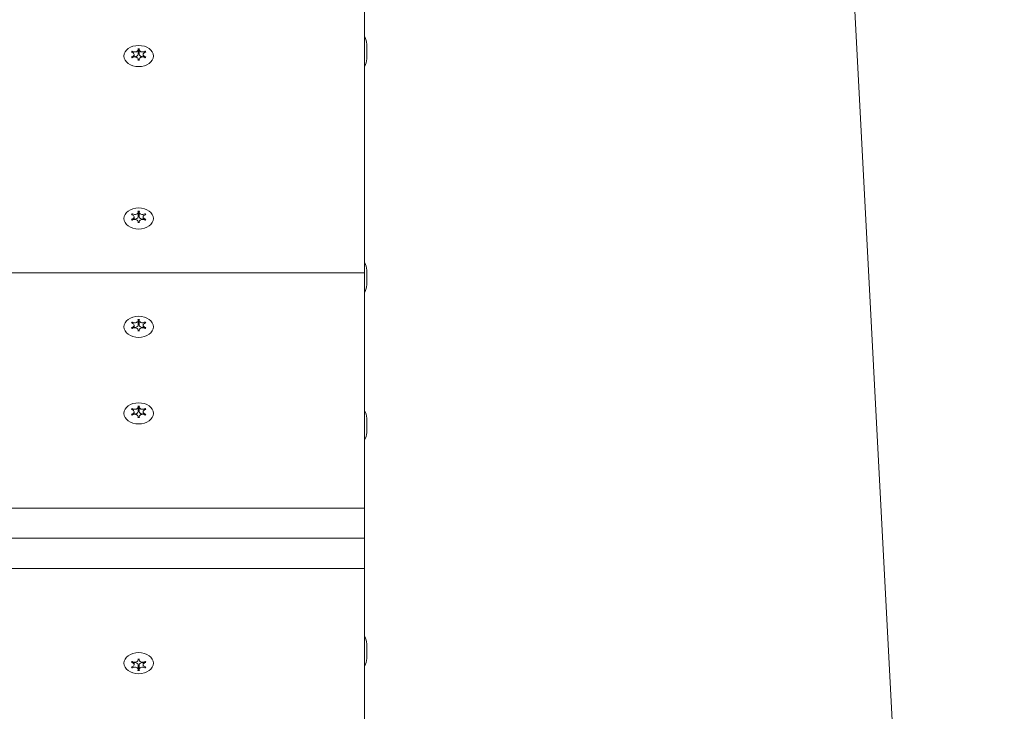
# Model space of a CAD drawing. Units: millimetres. Extents: x -4581 to 380205, y -3372 to 4411.
# Drawn here: x 1351 to 1612, y 2475 to 2659 of the extents above; entities that cross this region are included whole.
import ezdxf

# ---------------------------------------------------------------- set-up
doc = ezdxf.new("R2010")
doc.units = ezdxf.units.MM
doc.layers.add('Toestel 2D', color=7, linetype='Continuous', lineweight=20)
doc.layers.add('Verharding', color=7, linetype='Continuous', lineweight=15, true_color=0x00a19a)

# ---------------------------------------------------------------- blocks, each defined once
blk = doc.blocks.new('WP-TC02')
at = {"layer": 'Verharding'}
h = blk.add_hatch(dxfattribs=at)
h.set_pattern_fill('GRAVEL', color=256, scale=2135.774731, angle=45, style=0, pattern_type=2)
h.set_pattern_definition([(273.013, (-7506.41, -303.73), (1510.319, -25673.8223), [287.34, -28446.6]), (229.97, (-7491.31, -590.67), (16612.3173, 19632.918), [493.08, -48815.05]), (177.51, (-7808.45, -968.23), (31714.5356, -1510.4654), [347.68, -34420.15]), (312.274, (-8019.88, -1934.77), (-28694.3274, 31714.43665), [449.02, -44453.16]), (337.834, (-7717.84, -2267.02), (-25673.7986, 10571.3827), [440.3, -43589.88]), (42.274, (-7310.08, -2433.14), (-31714.43665, -28694.3274), [449.02, -44453.16]), (82.6942, (-6977.83, -2131.1), (-4530.6934, -34735.11727), [593.81, -58786.77]), (117.2553, (-6902.32, -1542.11), (-22653.32813, 43796.4877), [560.615, -55500.88]), (166.43, (-7159.06, -1043.74), (-31714.7691, 7550.8807), [450.54, -44603.73]), (220.236, (-7597.02, -938.02), (18122.6637, 15102.028), [514.36, -25203.85]), (267.397, (-7989.68, -1270.27), (-1510.4874, -34735.09037), [665.18, -65853.197]), (183.814, (-6509.66, -454.75), (-19632.884, -1510.1957), [227.03, -22476.47]), (216.469, (-6736.2, -469.85), (22653.46, 16612.3948), [431.93, -42761.41]), (270, (-7083.5, -726.6), (1510.22, -1510.22), [302.04, -2718.4]), (248.199, (-7370.5, -651.08), (4530.583, 10571.571), [162.66, -16102.93]), (336.801, (-7430.9, -802.1), (-6040.86, 3020.483), [230.03, -11271.47]), (75.9638, (-7219.47, -892.7), (1510.214, 7551.105), [373.6, -12079.98]), (206.565, (-7128.85, -530.26), (4530.656, 1510.212), [270.16, -6483.76]), (61.3895, (-8306.83, -1678.03), (10571.607, 19632.9489), [378.46, -37467.47]), (115.3462, (-8125.6, -1345.78), (10571.5496, -22653.2945), [317.51, -31433.05]), (338.199, (-7430.9, -228.22), (-10571.571, 4530.583), [325.31, -15940.27]), (28.611, (-7128.85, -349.04), (-19632.8566, -10571.7783), [378.46, -37467.47]), (24.444, (-7370.5, -2614.37), (-10571.5365, -4530.6686), [364.96, -17883.1]), (339.775, (-7038.24, -2463.35), (-24163.4221, 9061.3514), [305.8, -30273.75]), (111.8014, (-5905.57, -1723.34), (-4530.657, 10571.539), [325.31, -15940.27]), (62.354, (-6026.39, -1421.29), (-13591.9589, -25673.6726), [358.02, -35444.04]), (114.444, (-6645.58, -2463.35), (4530.6686, -10571.5365), [182.48, -18065.58]), (146.31, (-5996.2, -1813.95), (-7551.111, 4530.655), [108.9, -10781.45]), (210.964, (-6086.8, -1753.54), (6040.865, 3020.463), [440.3, -8365.72]), (231.009, (-6464.36, -1980.07), (13591.9354, 16612.3626), [408.04, -40395.83]), (348.69, (-7083.55, -1028.64), (-4530.66, 1510.226), [308.03, -7392.62]), (38.157, (-6781.5, -1089.04), (28694.29035, 22653.2027), [537.775, -53239.74]), (105.9454, (-6358.64, -756.8), (4530.661, -16612.4232), [219.89, -21769.31]), (135, (-6419, -545.4), (-3020.44, 3e-13), [128.15, -2007.63]), (165.256, (-6539.87, -1964.97), (16612.4014, -4530.792), [296.71, -29374.38]), (93.0128, (-6826.81, -1889.46), (-1510.2294, 25673.8275), [574.68, -28159.34]), (45, (-6857, -1315.6), (0, 3020.44), [555.3, -1580.47]), (10.305, (-6464.36, -922.92), (-25673.7589, -4530.7334), [337.7, -33431.92]), (299.055, (-6132.1, -862.5), (4530.7186, -7551.078), [310.97, -15237.7]), (252.646, (-5981.085, -1134.35), (-13591.9889, -43796.4716), [506.32, -50125.565]), (220.426, (-6132.11, -1617.62), (-21143.0442, -18122.5604), [535.65, -53029.364])])
edge = h.paths.add_edge_path()
edge.add_line((-1987.87, 2890.85), (-1037.87, 2890.85))
edge.add_line((-1037.87, 2890.85), (-1037.87, 2860.85))
edge.add_line((-1037.87, 2860.85), (-877.87, 2860.85))
edge.add_line((-877.87, 2860.85), (-877.87, 2820.85))
edge.add_line((-877.87, 2820.85), (-37.87, 2820.85))
edge.add_line((-37.87, 2820.85), (-37.87, 2870.85))
edge.add_line((-37.87, 2870.85), (662.13, 2870.85))
edge.add_line((662.13, 2870.85), (662.13, 2800.85))
edge.add_line((662.13, 2800.85), (1152.13, 2800.85))
edge.add_line((1152.13, 2800.85), (1152.13, 2840.85))
edge.add_line((1152.13, 2840.85), (1612.13, 2840.85))
edge.add_line((1612.13, 2840.85), (1612.13, 2800.85))
edge.add_line((1612.13, 2800.85), (1442.13, 2800.85))
edge.add_line((1442.13, 2800.85), (1442.13, 2240.85))
edge.add_line((1442.13, 2240.85), (662.13, 2240.85))
edge.add_line((662.13, 2240.85), (662.13, 2170.85))
edge.add_line((662.13, 2170.85), (552.13, 2170.85))
edge.add_line((552.13, 2170.85), (552.13, 1561.15))
edge.add_line((552.13, 1561.15), (72.13, 1561.15))
edge.add_line((72.13, 1561.15), (72.13, 2130.85))
edge.add_line((72.13, 2130.85), (-327.87, 2130.85))
edge.add_line((-327.87, 2130.85), (-327.87, 2170.85))
edge.add_line((-327.87, 2170.85), (-37.87, 2170.85))
edge.add_line((-37.87, 2170.85), (-37.87, 2220.85))
edge.add_line((-37.87, 2220.85), (-877.87, 2220.85))
edge.add_line((-877.87, 2220.85), (-877.87, 2180.85))
edge.add_line((-877.87, 2180.85), (-1037.87, 2180.85))
edge.add_line((-1037.87, 2180.85), (-1037.87, 2150.85))
edge.add_line((-1037.87, 2150.85), (-1987.87, 2150.85))
edge.add_line((-1987.87, 2150.85), (-1987.87, 1317.85))
edge.add_line((-1987.87, 1317.85), (-3374.75, 1317.85))
edge.add_arc((-2147.87, 2180.85), 1500, 215.12298, 262.4909)
edge.add_arc((-1987.87, 2150.85), 1500, 256.26979, 270)
edge.add_line((-1987.87, 650.85), (-1120.07, 650.85))
edge.add_arc((72.13, 1561.15), 1500, 217.36336, 270)
edge.add_line((72.13, 61.15), (552.13, 61.15))
edge.add_arc((552.13, 1561.15), 1500, 270, 325.48443)
edge.add_arc((1612.13, 2200.85), 1500, 276.73662, 360)
edge.add_line((3112.13, 2200.85), (3112.13, 2240.85))
edge.add_arc((1612.13, 2240.85), 1500, 0, 10.75832)
edge.add_arc((1612.13, 2800.85), 1500, 349.24168, 360)
edge.add_line((3112.13, 2800.85), (3112.13, 2840.85))
edge.add_arc((1612.13, 2840.85), 1500, 0, 90)
edge.add_line((1612.13, 4340.85), (1152.13, 4340.85))
edge.add_arc((1152.13, 2840.85), 1500, 90, 95.91466)
edge.add_arc((662.13, 2870.85), 1500, 77.07828, 86.79315)
edge.add_arc((392.13, 2910.85), 1500, 76.35291, 90)
edge.add_line((392.13, 4410.85), (-327.87, 4410.85))
edge.add_arc((-327.87, 2910.85), 1500, 90, 105.30896)
edge.add_arc((-1037.87, 2890.85), 1500, 77.91812, 90)
edge.add_line((-1037.87, 4390.85), (-1987.87, 4390.85))
edge.add_arc((-1987.87, 2890.85), 1500, 90, 103.73021)
edge.add_arc((-2147.87, 2860.85), 1500, 97.5091, 144.87702)
edge.add_line((-3374.75, 3723.85), (-1987.87, 3723.85))
edge.add_line((-1987.87, 3723.85), (-1987.87, 2890.85))
at = {"layer": 'Toestel 2D'}
for p, q in [((1442.13, 2663.34), (1442.13, 2591.41)), ((1380.42, 2650.24), (1380.42, 2649.96)), ((1381.98, 2650.68), (1381.98, 2649.43)), ((1382.28, 2650.68), (1382.28, 2649.43)), ((1383.85, 2650.24), (1383.85, 2649.96)), ((1442.73, 2652.21), (1442.73, 2652.11)), ((1442.73, 2652.06), (1442.73, 2652.09)), ((1442.73, 2651.98), (1442.73, 2652.06)), ((1442.73, 2650.8), (1442.73, 2651.98)), ((1442.73, 2650.87), (1442.73, 2650.5)), ((1442.73, 2650.73), (1442.73, 2650.8)), ((1442.73, 2650.49), (1442.73, 2650.73)), ((1442.73, 2650.73), (1442.73, 2650.73)), ((1442.73, 2650.5), (1442.73, 2650.5)), ((1442.73, 2648.88), (1442.73, 2650.49)), ((1380.93, 2649.37), (1380.93, 2648.7)), ((1381.98, 2648.07), (1381.98, 2647.87)), ((1382.28, 2648.07), (1382.28, 2647.87)), ((1383.33, 2649.37), (1383.33, 2648.7)), ((1442.73, 2648.66), (1442.73, 2648.88)), ((1442.73, 2648.8), (1442.73, 2648.53)), ((1442.73, 2648.19), (1442.73, 2648.66)), ((1380.42, 2607.08), (1380.42, 2606.8)), ((1380.93, 2606.21), (1380.93, 2605.54)), ((1381.98, 2607.52), (1381.98, 2606.27)), ((1382.28, 2607.52), (1382.28, 2606.27)), ((1383.33, 2606.21), (1383.33, 2605.54)), ((1383.85, 2607.08), (1383.85, 2606.8)), ((1381.98, 2604.91), (1381.98, 2604.71)), ((1382.28, 2604.91), (1382.28, 2604.71)), ((698.13, 2591.41), (1442.13, 2591.41)), ((1442.13, 2591.41), (698.13, 2591.41)), ((1442.13, 2591.41), (1442.13, 2528.85)), ((1442.73, 2592.21), (1442.73, 2592.11)), ((1442.73, 2592.06), (1442.73, 2592.09)), ((1442.73, 2591.98), (1442.73, 2592.06)), ((1442.73, 2590.8), (1442.73, 2591.98)), ((1442.73, 2590.87), (1442.73, 2590.5)), ((1442.73, 2590.73), (1442.73, 2590.8)), ((1442.73, 2590.49), (1442.73, 2590.73)), ((1442.73, 2590.73), (1442.73, 2590.73)), ((1442.73, 2590.5), (1442.73, 2590.5)), ((1442.73, 2588.88), (1442.73, 2590.49)), ((1442.73, 2588.66), (1442.73, 2588.88)), ((1442.73, 2588.8), (1442.73, 2588.53)), ((1442.73, 2588.19), (1442.73, 2588.66)), ((1380.42, 2578.31), (1380.42, 2578.03)), ((1380.93, 2577.44), (1380.93, 2576.77)), ((1381.98, 2578.75), (1381.98, 2577.5)), ((1382.28, 2578.75), (1382.28, 2577.5)), ((1383.33, 2577.44), (1383.33, 2576.77)), ((1383.85, 2578.31), (1383.85, 2578.03)), ((1381.98, 2576.13), (1381.98, 2575.93)), ((1382.28, 2576.13), (1382.28, 2575.93)), ((1380.42, 2555.31), (1380.42, 2555.03)), ((1380.93, 2554.44), (1380.93, 2553.77)), ((1381.98, 2555.75), (1381.98, 2554.5)), ((1382.28, 2555.75), (1382.28, 2554.5)), ((1383.33, 2554.44), (1383.33, 2553.77)), ((1383.85, 2555.31), (1383.85, 2555.03)), ((1381.98, 2553.13), (1381.98, 2552.93)), ((1382.28, 2553.13), (1382.28, 2552.93)), ((1442.73, 2552.92), (1442.73, 2552.82)), ((1442.73, 2552.77), (1442.73, 2552.8)), ((1442.73, 2552.69), (1442.73, 2552.77)), ((1442.73, 2551.51), (1442.73, 2552.69)), ((1442.73, 2551.58), (1442.73, 2551.21)), ((1442.73, 2551.43), (1442.73, 2551.51)), ((1442.73, 2551.2), (1442.73, 2551.43)), ((1442.73, 2551.43), (1442.73, 2551.43)), ((1442.73, 2551.21), (1442.73, 2551.21)), ((1442.73, 2549.59), (1442.73, 2551.2)), ((1442.73, 2549.36), (1442.73, 2549.59)), ((1442.73, 2549.51), (1442.73, 2549.23)), ((1442.73, 2548.9), (1442.73, 2549.36)), ((698.13, 2528.85), (1442.13, 2528.85)), ((1442.13, 2528.85), (1442.13, 2520.85)), ((1442.13, 2520.85), (698.13, 2520.85)), ((698.13, 2520.85), (1442.13, 2520.85)), ((1442.13, 2520.85), (1442.13, 2512.85)), ((1442.13, 2512.85), (698.13, 2512.85)), ((1442.13, 2512.85), (1442.13, 2450.29)), ((1442.73, 2492.92), (1442.73, 2492.82)), ((1442.73, 2492.77), (1442.73, 2492.8)), ((1442.73, 2492.69), (1442.73, 2492.77)), ((1442.73, 2491.51), (1442.73, 2492.69)), ((1442.73, 2491.58), (1442.73, 2491.21)), ((1442.73, 2491.43), (1442.73, 2491.51)), ((1442.73, 2491.2), (1442.73, 2491.43)), ((1442.73, 2491.43), (1442.73, 2491.43)), ((1442.73, 2491.21), (1442.73, 2491.21)), ((1442.73, 2489.59), (1442.73, 2491.2)), ((1381.98, 2488.56), (1381.98, 2488.76)), ((1382.28, 2488.56), (1382.28, 2488.76)), ((1442.73, 2489.36), (1442.73, 2489.59)), ((1442.73, 2489.51), (1442.73, 2489.23)), ((1442.73, 2488.9), (1442.73, 2489.36)), ((1380.42, 2486.39), (1380.42, 2486.67)), ((1380.93, 2487.26), (1380.93, 2487.93)), ((1381.98, 2485.95), (1381.98, 2487.2)), ((1382.28, 2485.95), (1382.28, 2487.2)), ((1383.33, 2487.26), (1383.33, 2487.93)), ((1383.85, 2486.39), (1383.85, 2486.67))]:
    blk.add_line(p, q, dxfattribs=at)
for centre, start, end in [((1439.26, 2652.09), 0, 34.2055), ((1439.26, 2648.19), 325.7945, 0), ((1439.26, 2592.09), 0, 34.2055), ((1439.26, 2588.19), 325.7945, 0), ((1439.26, 2552.8), 0, 34.2055), ((1439.26, 2548.9), 325.7945, 0), ((1439.26, 2492.8), 0, 34.2055), ((1439.26, 2488.9), 325.7945, 0)]:
    blk.add_arc(centre, 3.47, start, end, dxfattribs=at)
for centre, major_axis in [((1382.13, 2648.96), (3.9, 0)), ((1382.13, 2605.8), (3.9, 0)), ((1382.13, 2577.02), (3.9, 0)), ((1382.13, 2554.03), (3.9, 0)), ((1382.13, 2487.67), (-3.9, 0))]:
    blk.add_ellipse(centre, major_axis=major_axis, ratio=0.71934, dxfattribs=at)
for centre, major_axis, start_param, end_param in [((1382.13, 2649.37), (2.1, 0), 2.526316, 2.709672), ((1381.08, 2650.68), (0.9, 0), 4.049588, 6.422387), ((1382.13, 2649.37), (2.1, 0), 1.479119, 1.662474), ((1383.18, 2650.68), (-0.9, 0), 6.143983, 8.516782), ((1382.13, 2649.37), (2.1, 0), 0.431921, 0.615277), ((1382.13, 2649.37), (-2.1, 0), 0.431921, 0.615277), ((1380.03, 2649.37), (0.9, 0), 5.096786, 7.469585), ((1381.08, 2648.07), (0.9, 0), 6.143983, 8.516782), ((1381.08, 2649.43), (0.9, 0), 4.544941, 6.283185), ((1382.13, 2649.37), (-2.1, 0), 1.479119, 1.662474), ((1382.13, 2648.12), (2.1, 0), 1.499307, 1.642286), ((1383.18, 2648.07), (-0.9, 0), 4.049588, 6.422387), ((1383.18, 2649.43), (-0.9, 0), 0, 1.738244), ((1384.23, 2649.37), (-0.9, 0), 5.096786, 7.469585), ((1382.13, 2649.37), (-2.1, 0), 2.526316, 2.709672), ((1382.13, 2606.21), (2.1, 0), 2.526316, 2.709672), ((1380.03, 2606.21), (0.9, 0), 5.096786, 7.469585), ((1381.08, 2607.52), (0.9, 0), 4.049588, 6.422387), ((1381.08, 2606.27), (0.9, 0), 4.544941, 6.283185), ((1382.13, 2606.21), (2.1, 0), 1.479119, 1.662474), ((1382.13, 2604.96), (2.1, 0), 1.499307, 1.642286), ((1383.18, 2607.52), (-0.9, 0), 6.143983, 8.516782), ((1383.18, 2606.27), (-0.9, 0), 0, 1.738244), ((1384.23, 2606.21), (-0.9, 0), 5.096786, 7.469585), ((1382.13, 2606.21), (2.1, 0), 0.431921, 0.615277), ((1382.13, 2606.21), (-2.1, 0), 0.431921, 0.615277), ((1381.08, 2604.91), (0.9, 0), 6.143983, 8.516782), ((1382.13, 2606.21), (-2.1, 0), 1.479119, 1.662474), ((1383.18, 2604.91), (-0.9, 0), 4.049588, 6.422387), ((1382.13, 2606.21), (-2.1, 0), 2.526316, 2.709672), ((1382.13, 2577.44), (2.1, 0), 2.526316, 2.709672), ((1380.03, 2577.44), (0.9, 0), 5.096786, 7.469585), ((1381.08, 2578.75), (0.9, 0), 4.049588, 6.422387), ((1381.08, 2577.5), (0.9, 0), 4.544941, 6.283185), ((1382.13, 2577.44), (2.1, 0), 1.479119, 1.662474), ((1382.13, 2576.19), (2.1, 0), 1.499307, 1.642286), ((1383.18, 2578.75), (-0.9, 0), 6.143983, 8.516782), ((1383.18, 2577.5), (-0.9, 0), 0, 1.738244), ((1384.23, 2577.44), (-0.9, 0), 5.096786, 7.469585), ((1382.13, 2577.44), (2.1, 0), 0.431921, 0.615277), ((1382.13, 2577.44), (-2.1, 0), 0.431921, 0.615277), ((1381.08, 2576.13), (0.9, 0), 6.143983, 8.516782), ((1382.13, 2577.44), (-2.1, 0), 1.479119, 1.662474), ((1383.18, 2576.13), (-0.9, 0), 4.049588, 6.422387), ((1382.13, 2577.44), (-2.1, 0), 2.526316, 2.709672), ((1382.13, 2554.44), (2.1, 0), 2.526316, 2.709672), ((1382.13, 2554.44), (-2.1, 0), 0.431921, 0.615277), ((1380.03, 2554.44), (0.9, 0), 5.096786, 7.469585), ((1381.08, 2555.75), (0.9, 0), 4.049588, 6.422387), ((1381.08, 2553.13), (0.9, 0), 6.143983, 8.516782), ((1381.08, 2554.5), (0.9, 0), 4.544941, 6.283185), ((1382.13, 2554.44), (2.1, 0), 1.479119, 1.662474), ((1382.13, 2553.19), (2.1, 0), 1.499307, 1.642286), ((1383.18, 2555.75), (-0.9, 0), 6.143983, 8.516782), ((1383.18, 2553.13), (-0.9, 0), 4.049588, 6.422387), ((1383.18, 2554.5), (-0.9, 0), 0, 1.738244), ((1384.23, 2554.44), (-0.9, 0), 5.096786, 7.469585), ((1382.13, 2554.44), (2.1, 0), 0.431921, 0.615277), ((1382.13, 2554.44), (-2.1, 0), 2.526316, 2.709672), ((1382.13, 2554.44), (-2.1, 0), 1.479119, 1.662474), ((1382.13, 2487.26), (2.1, 0), 2.526316, 2.709672), ((1381.08, 2488.56), (0.9, 0), 4.049588, 6.422387), ((1382.13, 2487.26), (2.1, 0), 1.479119, 1.662474), ((1383.18, 2488.56), (-0.9, 0), 6.143983, 8.516782), ((1382.13, 2487.26), (2.1, 0), 0.431921, 0.615277), ((1382.13, 2487.26), (-2.1, 0), 0.431921, 0.615277), ((1380.03, 2487.26), (0.9, 0), 5.096786, 7.469585), ((1381.08, 2485.95), (0.9, 0), 6.143983, 8.516782), ((1381.08, 2487.2), (0.9, 0), 0, 1.738244), ((1382.13, 2487.26), (-2.1, 0), 1.479119, 1.662474), ((1382.13, 2488.51), (-2.1, 0), 1.499307, 1.642286), ((1383.18, 2485.95), (-0.9, 0), 4.049588, 6.422387), ((1383.18, 2487.2), (-0.9, 0), 4.544941, 6.283185), ((1384.23, 2487.26), (-0.9, 0), 5.096786, 7.469585), ((1382.13, 2487.26), (-2.1, 0), 2.526316, 2.709672)]:
    blk.add_ellipse(centre, major_axis=major_axis, ratio=0.71934, start_param=start_param, end_param=end_param, dxfattribs=at)
for points, knots in [([(1380.42, 2650.24), (1380.42, 2650.24), (1380.43, 2650.24), (1380.46, 2650.21), (1380.5, 2650.19), (1380.53, 2650.17)], [-0.23008708, -0.23008708, -0.23008708, -0.23008708, -0.22753323, -0.22753323, -0.21489418, -0.21489418, -0.21489418, -0.21489418]), ([(1381.97, 2650.77), (1381.97, 2650.78), (1381.97, 2650.78), (1381.96, 2650.82), (1381.95, 2650.85), (1381.94, 2650.88)], [0, 0, 0, 0, 0.00239185, 0.00239185, 0.01519092, 0.01519092, 0.01519092, 0.01519092]), ([(1382.32, 2650.88), (1382.32, 2650.87), (1382.32, 2650.87), (1382.31, 2650.83), (1382.3, 2650.8), (1382.29, 2650.77)], [-0.23008708, -0.23008708, -0.23008708, -0.23008708, -0.22753323, -0.22753323, -0.21489418, -0.21489418, -0.21489418, -0.21489418]), ([(1383.74, 2650.17), (1383.74, 2650.18), (1383.75, 2650.18), (1383.79, 2650.2), (1383.82, 2650.22), (1383.85, 2650.24)], [0, 0, 0, 0, 0.00239185, 0.00239185, 0.01519092, 0.01519092, 0.01519092, 0.01519092]), ([(1442.73, 2652.21), (1442.73, 2652.2), (1442.73, 2652.19), (1442.73, 2652.14), (1442.73, 2652.1), (1442.73, 2652.06)], [-0.23008708, -0.23008708, -0.23008708, -0.23008708, -0.22753323, -0.22753323, -0.21489418, -0.21489418, -0.21489418, -0.21489418]), ([(1380.42, 2607.08), (1380.42, 2607.08), (1380.43, 2607.08), (1380.46, 2607.05), (1380.5, 2607.03), (1380.53, 2607.01)], [-0.23008708, -0.23008708, -0.23008708, -0.23008708, -0.22753323, -0.22753323, -0.21489418, -0.21489418, -0.21489418, -0.21489418]), ([(1381.97, 2607.61), (1381.97, 2607.62), (1381.97, 2607.62), (1381.96, 2607.66), (1381.95, 2607.69), (1381.94, 2607.72)], [0, 0, 0, 0, 0.00239185, 0.00239185, 0.01519092, 0.01519092, 0.01519092, 0.01519092]), ([(1382.32, 2607.72), (1382.32, 2607.71), (1382.32, 2607.71), (1382.31, 2607.67), (1382.3, 2607.64), (1382.29, 2607.61)], [-0.23008708, -0.23008708, -0.23008708, -0.23008708, -0.22753323, -0.22753323, -0.21489418, -0.21489418, -0.21489418, -0.21489418]), ([(1383.74, 2607.01), (1383.74, 2607.02), (1383.75, 2607.02), (1383.79, 2607.04), (1383.82, 2607.06), (1383.85, 2607.08)], [0, 0, 0, 0, 0.00239185, 0.00239185, 0.01519092, 0.01519092, 0.01519092, 0.01519092]), ([(1442.73, 2592.21), (1442.73, 2592.2), (1442.73, 2592.19), (1442.73, 2592.14), (1442.73, 2592.1), (1442.73, 2592.06)], [-0.23008708, -0.23008708, -0.23008708, -0.23008708, -0.22753323, -0.22753323, -0.21489418, -0.21489418, -0.21489418, -0.21489418]), ([(1380.42, 2578.31), (1380.42, 2578.31), (1380.43, 2578.3), (1380.46, 2578.28), (1380.5, 2578.26), (1380.53, 2578.24)], [-0.23008708, -0.23008708, -0.23008708, -0.23008708, -0.22753323, -0.22753323, -0.21489418, -0.21489418, -0.21489418, -0.21489418]), ([(1381.97, 2578.84), (1381.97, 2578.84), (1381.97, 2578.85), (1381.96, 2578.89), (1381.95, 2578.91), (1381.94, 2578.94)], [0, 0, 0, 0, 0.00239185, 0.00239185, 0.01519092, 0.01519092, 0.01519092, 0.01519092]), ([(1382.32, 2578.94), (1382.32, 2578.94), (1382.32, 2578.93), (1382.31, 2578.9), (1382.3, 2578.87), (1382.29, 2578.84)], [-0.23008708, -0.23008708, -0.23008708, -0.23008708, -0.22753323, -0.22753323, -0.21489418, -0.21489418, -0.21489418, -0.21489418]), ([(1383.74, 2578.24), (1383.74, 2578.24), (1383.75, 2578.25), (1383.79, 2578.27), (1383.82, 2578.29), (1383.85, 2578.31)], [0, 0, 0, 0, 0.00239185, 0.00239185, 0.01519092, 0.01519092, 0.01519092, 0.01519092]), ([(1380.42, 2555.31), (1380.42, 2555.31), (1380.43, 2555.3), (1380.46, 2555.28), (1380.5, 2555.26), (1380.53, 2555.24)], [-0.23008708, -0.23008708, -0.23008708, -0.23008708, -0.22753323, -0.22753323, -0.21489418, -0.21489418, -0.21489418, -0.21489418]), ([(1381.97, 2555.84), (1381.97, 2555.85), (1381.97, 2555.85), (1381.96, 2555.89), (1381.95, 2555.92), (1381.94, 2555.95)], [0, 0, 0, 0, 0.00239185, 0.00239185, 0.01519092, 0.01519092, 0.01519092, 0.01519092]), ([(1382.32, 2555.95), (1382.32, 2555.94), (1382.32, 2555.93), (1382.31, 2555.9), (1382.3, 2555.87), (1382.29, 2555.84)], [-0.23008708, -0.23008708, -0.23008708, -0.23008708, -0.22753323, -0.22753323, -0.21489418, -0.21489418, -0.21489418, -0.21489418]), ([(1383.74, 2555.24), (1383.74, 2555.24), (1383.75, 2555.25), (1383.79, 2555.27), (1383.82, 2555.29), (1383.85, 2555.31)], [0, 0, 0, 0, 0.00239185, 0.00239185, 0.01519092, 0.01519092, 0.01519092, 0.01519092]), ([(1442.73, 2552.92), (1442.73, 2552.91), (1442.73, 2552.9), (1442.73, 2552.85), (1442.73, 2552.81), (1442.73, 2552.77)], [-0.23008708, -0.23008708, -0.23008708, -0.23008708, -0.22753323, -0.22753323, -0.21489418, -0.21489418, -0.21489418, -0.21489418]), ([(1442.73, 2492.92), (1442.73, 2492.91), (1442.73, 2492.9), (1442.73, 2492.85), (1442.73, 2492.81), (1442.73, 2492.77)], [-0.23008708, -0.23008708, -0.23008708, -0.23008708, -0.22753323, -0.22753323, -0.21489418, -0.21489418, -0.21489418, -0.21489418]), ([(1380.53, 2486.46), (1380.52, 2486.45), (1380.52, 2486.45), (1380.48, 2486.43), (1380.45, 2486.41), (1380.42, 2486.39)], [0, 0, 0, 0, 0.00239185, 0.00239185, 0.01519092, 0.01519092, 0.01519092, 0.01519092]), ([(1381.94, 2485.75), (1381.94, 2485.76), (1381.94, 2485.77), (1381.96, 2485.8), (1381.97, 2485.83), (1381.97, 2485.86)], [-0.23008708, -0.23008708, -0.23008708, -0.23008708, -0.22753323, -0.22753323, -0.21489418, -0.21489418, -0.21489418, -0.21489418]), ([(1382.29, 2485.86), (1382.29, 2485.85), (1382.29, 2485.85), (1382.3, 2485.81), (1382.31, 2485.78), (1382.32, 2485.75)], [0, 0, 0, 0, 0.00239185, 0.00239185, 0.01519092, 0.01519092, 0.01519092, 0.01519092]), ([(1383.85, 2486.39), (1383.84, 2486.39), (1383.84, 2486.39), (1383.8, 2486.42), (1383.77, 2486.44), (1383.74, 2486.46)], [-0.23008708, -0.23008708, -0.23008708, -0.23008708, -0.22753323, -0.22753323, -0.21489418, -0.21489418, -0.21489418, -0.21489418])]:
    blk.add_open_spline(points, degree=3, knots=knots, dxfattribs=at)
for points in [[(1442.73, 2651.98), (1442.73, 2652.02), (1442.73, 2652.07), (1442.73, 2652.11)], [(1442.73, 2650.87), (1442.73, 2650.84), (1442.73, 2650.82), (1442.73, 2650.8)], [(1442.73, 2650.49), (1442.73, 2650.5), (1442.73, 2650.5), (1442.73, 2650.5)], [(1380.37, 2649.97), (1380.32, 2649.99), (1380.27, 2650), (1380.22, 2650)], [(1380.22, 2648.74), (1380.27, 2648.75), (1380.32, 2648.76), (1380.37, 2648.77)], [(1380.53, 2648.58), (1380.49, 2648.55), (1380.45, 2648.53), (1380.42, 2648.5)], [(1381.94, 2647.87), (1381.96, 2647.9), (1381.97, 2647.94), (1381.97, 2647.98)], [(1382.29, 2647.98), (1382.3, 2647.94), (1382.31, 2647.9), (1382.32, 2647.87)], [(1383.85, 2648.5), (1383.81, 2648.53), (1383.78, 2648.55), (1383.74, 2648.58)], [(1384.04, 2650), (1383.99, 2650), (1383.94, 2649.99), (1383.89, 2649.97)], [(1383.89, 2648.77), (1383.94, 2648.76), (1383.99, 2648.75), (1384.04, 2648.74)], [(1442.73, 2648.8), (1442.73, 2648.82), (1442.73, 2648.85), (1442.73, 2648.88)], [(1442.73, 2648.66), (1442.73, 2648.62), (1442.73, 2648.57), (1442.73, 2648.53)], [(1380.37, 2606.81), (1380.32, 2606.83), (1380.27, 2606.84), (1380.22, 2606.84)], [(1384.04, 2606.84), (1383.99, 2606.84), (1383.94, 2606.83), (1383.89, 2606.81)], [(1380.22, 2605.58), (1380.27, 2605.59), (1380.32, 2605.6), (1380.37, 2605.61)], [(1380.53, 2605.42), (1380.49, 2605.39), (1380.45, 2605.37), (1380.42, 2605.34)], [(1381.94, 2604.71), (1381.96, 2604.74), (1381.97, 2604.78), (1381.97, 2604.82)], [(1382.29, 2604.82), (1382.3, 2604.78), (1382.31, 2604.74), (1382.32, 2604.71)], [(1383.85, 2605.34), (1383.81, 2605.37), (1383.78, 2605.39), (1383.74, 2605.42)], [(1383.89, 2605.61), (1383.94, 2605.6), (1383.99, 2605.59), (1384.04, 2605.58)], [(1442.73, 2591.98), (1442.73, 2592.02), (1442.73, 2592.07), (1442.73, 2592.11)], [(1442.73, 2590.87), (1442.73, 2590.84), (1442.73, 2590.82), (1442.73, 2590.8)], [(1442.73, 2590.49), (1442.73, 2590.5), (1442.73, 2590.5), (1442.73, 2590.5)], [(1442.73, 2588.8), (1442.73, 2588.82), (1442.73, 2588.85), (1442.73, 2588.88)], [(1442.73, 2588.66), (1442.73, 2588.62), (1442.73, 2588.57), (1442.73, 2588.53)], [(1380.37, 2578.04), (1380.32, 2578.05), (1380.27, 2578.06), (1380.22, 2578.07)], [(1384.04, 2578.07), (1383.99, 2578.06), (1383.94, 2578.05), (1383.89, 2578.04)], [(1380.22, 2576.81), (1380.27, 2576.82), (1380.32, 2576.83), (1380.37, 2576.84)], [(1380.53, 2576.64), (1380.49, 2576.62), (1380.45, 2576.59), (1380.42, 2576.57)], [(1381.94, 2575.93), (1381.96, 2575.97), (1381.97, 2576.01), (1381.97, 2576.04)], [(1382.29, 2576.04), (1382.3, 2576.01), (1382.31, 2575.97), (1382.32, 2575.93)], [(1383.85, 2576.57), (1383.81, 2576.59), (1383.78, 2576.62), (1383.74, 2576.64)], [(1383.89, 2576.84), (1383.94, 2576.83), (1383.99, 2576.82), (1384.04, 2576.81)], [(1380.37, 2555.04), (1380.32, 2555.06), (1380.27, 2555.07), (1380.22, 2555.07)], [(1380.22, 2553.81), (1380.27, 2553.82), (1380.32, 2553.83), (1380.37, 2553.84)], [(1380.53, 2553.65), (1380.49, 2553.62), (1380.45, 2553.6), (1380.42, 2553.57)], [(1383.85, 2553.57), (1383.81, 2553.6), (1383.78, 2553.62), (1383.74, 2553.65)], [(1384.04, 2555.07), (1383.99, 2555.07), (1383.94, 2555.06), (1383.89, 2555.04)], [(1383.89, 2553.84), (1383.94, 2553.83), (1383.99, 2553.82), (1384.04, 2553.81)], [(1381.94, 2552.94), (1381.96, 2552.97), (1381.97, 2553.01), (1381.97, 2553.05)], [(1382.29, 2553.05), (1382.3, 2553.01), (1382.31, 2552.97), (1382.32, 2552.94)], [(1442.73, 2552.69), (1442.73, 2552.73), (1442.73, 2552.78), (1442.73, 2552.82)], [(1442.73, 2551.58), (1442.73, 2551.55), (1442.73, 2551.53), (1442.73, 2551.51)], [(1442.73, 2551.2), (1442.73, 2551.21), (1442.73, 2551.21), (1442.73, 2551.21)], [(1442.73, 2549.51), (1442.73, 2549.53), (1442.73, 2549.56), (1442.73, 2549.59)], [(1442.73, 2549.36), (1442.73, 2549.32), (1442.73, 2549.28), (1442.73, 2549.23)], [(1442.73, 2492.69), (1442.73, 2492.73), (1442.73, 2492.78), (1442.73, 2492.82)], [(1442.73, 2491.58), (1442.73, 2491.55), (1442.73, 2491.53), (1442.73, 2491.51)], [(1442.73, 2491.2), (1442.73, 2491.21), (1442.73, 2491.21), (1442.73, 2491.21)], [(1380.42, 2488.13), (1380.45, 2488.1), (1380.49, 2488.08), (1380.53, 2488.05)], [(1381.97, 2488.65), (1381.97, 2488.69), (1381.96, 2488.73), (1381.94, 2488.76)], [(1382.32, 2488.76), (1382.31, 2488.73), (1382.3, 2488.69), (1382.29, 2488.65)], [(1383.74, 2488.05), (1383.78, 2488.08), (1383.81, 2488.1), (1383.85, 2488.13)], [(1442.73, 2489.51), (1442.73, 2489.53), (1442.73, 2489.56), (1442.73, 2489.59)], [(1442.73, 2489.36), (1442.73, 2489.32), (1442.73, 2489.28), (1442.73, 2489.23)], [(1380.37, 2487.86), (1380.32, 2487.87), (1380.27, 2487.88), (1380.22, 2487.89)], [(1380.22, 2486.63), (1380.27, 2486.63), (1380.32, 2486.64), (1380.37, 2486.66)], [(1384.04, 2487.89), (1383.99, 2487.88), (1383.94, 2487.87), (1383.89, 2487.86)], [(1383.89, 2486.66), (1383.94, 2486.64), (1383.99, 2486.63), (1384.04, 2486.63)]]:
    blk.add_open_spline(points, degree=3, dxfattribs=at)

msp = doc.modelspace()

# ---------------------------------------------------------------- block references
msp.add_blockref('WP-TC02', (0, 0))

doc.saveas('drawing.dxf')
